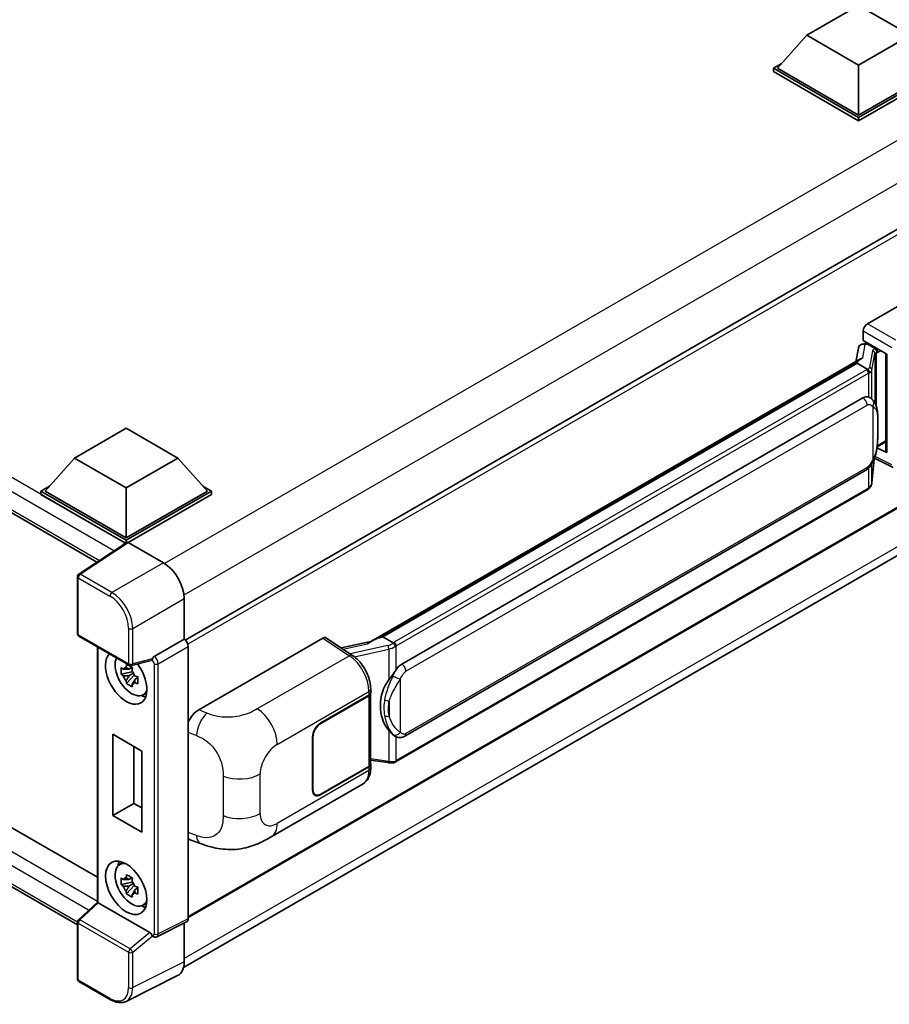
# Model space of a CAD drawing. Units: millimetres. Extents: x 0 to 7890, y 0 to 1124.
# Drawn here: x 1295 to 1465, y 217 to 409 of the extents above; entities that cross this region are included whole.
import ezdxf

# ---------------------------------------------------------------- set-up
doc = ezdxf.new("R2010")
doc.units = ezdxf.units.MM
doc.header["$LTSCALE"] = 4
doc.layers.add('Visible (ISO)', color=7, linetype='Continuous', lineweight=35)
doc.layers.add('Visible Narrow (ISO)', color=7, linetype='Continuous', lineweight=25)

msp = doc.modelspace()

# ---------------------------------------------------------------- linework, layer by layer
at = {"layer": 'Visible (ISO)'}
for p, q in [((1449.0424, 406.0048), (1459.1439, 411.8369)), ((1459.1439, 411.8369), (1469.2454, 406.0048)), ((1449.0424, 406.0048), (1443.3047, 399.5661)), ((1459.1439, 400.1727), (1449.0424, 406.0048)), ((1469.2454, 406.0048), (1459.1439, 400.1727)), ((1442.4966, 399.5661), (1444.1611, 400.5271)), ((1459.1439, 400.1727), (1459.1439, 390.4214)), ((1442.4966, 398.913), (1442.4966, 399.5661)), ((1459.1439, 389.9548), (1442.4966, 399.5661)), ((1459.1439, 389.3016), (1442.4966, 398.913)), ((1459.1439, 390.4214), (1443.3047, 399.5661)), ((1474.9831, 399.5661), (1459.1439, 390.4214)), ((1475.7912, 399.5661), (1459.1439, 389.9548)), ((1475.7912, 398.913), (1459.1439, 389.3016)), ((1459.1439, 389.3016), (1459.1439, 389.9548)), ((1170.07, 384.2477), (1310.4835, 303.18)), ((1486.8192, 379.8119), (1327.7101, 287.9502)), ((1460.8404, 349.6896), (1485.0557, 363.6703)), ((1460.0328, 346.4239), (1460.0328, 348.2907)), ((1460.0328, 346.4239), (1464.6327, 343.7681)), ((1460.3069, 345.8022), (1460.7082, 346.0339)), ((1459.085, 344.9593), (1458.6089, 342.2901)), ((1459.7687, 345.6779), (1460.3789, 345.8188)), ((1460.849, 345.7287), (1462.4653, 344.7956)), ((1363.946, 287.6365), (1459.5261, 342.8197)), ((1458.8287, 341.9961), (1458.8582, 342.1664)), ((1464.4653, 343.8648), (1464.4653, 324.7524)), ((1464.6327, 343.7681), (1464.6327, 324.5307)), ((1458.8287, 341.9961), (1366.2826, 288.5646)), ((1460.835, 340.8378), (1458.8287, 341.9961)), ((1369.9797, 283.2574), (1459.9803, 335.2192)), ((1461.3319, 335.2624), (1461.3104, 335.2749)), ((1306.0856, 323.4687), (1316.1871, 329.3008)), ((1316.1871, 329.3008), (1326.2886, 323.4687)), ((1487.3906, 325.6332), (1328.3089, 233.7874)), ((1464.6327, 324.5307), (1462.7172, 325.4873)), ((1462.7345, 325.6241), (1462.7581, 325.6459)), ((1462.7469, 325.6355), (1464.4653, 326.6277)), ((1306.0856, 323.4687), (1300.3479, 317.03)), ((1316.1871, 317.6365), (1306.0856, 323.4687)), ((1326.2886, 323.4687), (1316.1871, 317.6365)), ((1326.2886, 323.4687), (1332.0263, 317.03)), ((1461.7319, 318.6725), (1462.1519, 323.253)), ((1462.2346, 323.4559), (1465.8838, 321.6334)), ((1370.5512, 269.157), (1460.5517, 321.1189)), ((1174.9678, 319.9461), (1310.5607, 241.6615)), ((1299.5398, 317.03), (1301.2043, 317.991)), ((1316.1871, 317.6365), (1316.1871, 307.8852)), ((1331.1699, 317.991), (1332.8344, 317.03)), ((1460.9507, 317.3667), (1368.7727, 264.1477)), ((1299.5398, 316.3768), (1299.5398, 317.03)), ((1316.1871, 307.4187), (1299.5398, 317.03)), ((1316.0385, 306.8513), (1299.5398, 316.3768)), ((1316.1871, 307.8852), (1300.3479, 317.03)), ((1332.0263, 317.03), (1316.1871, 307.8852)), ((1332.8344, 317.03), (1316.1871, 307.4187)), ((1332.8344, 316.3768), (1316.5912, 306.9988)), ((1327.3669, 223.999), (1486.3027, 315.7606)), ((1332.8344, 316.3768), (1332.8344, 317.03)), ((1306.6611, 232.3687), (1170.07, 311.2296)), ((1316.2956, 307.0212), (1306.9175, 300.8231)), ((1316.0385, 306.8513), (1315.9851, 306.8821)), ((1315.9851, 306.816), (1315.9851, 306.8821)), ((1316.1871, 306.9495), (1316.1871, 307.4187)), ((1316.5909, 306.9989), (1323.4627, 303.0315)), ((1306.6611, 289.2312), (1306.6611, 300.3464)), ((1327.5008, 296.0372), (1327.5008, 288.1027)), ((1306.9469, 288.7363), (1316.7747, 283.0622)), ((1330.3582, 274.3556), (1354.5734, 288.3363)), ((1355.1641, 288.3808), (1360.3808, 284.9331)), ((1365.8488, 288.4673), (1366.2826, 288.5646)), ((1366.2826, 288.5646), (1368.2888, 287.4063)), ((1310.5607, 286.6499), (1310.5607, 236.784)), ((1327.5008, 288.1027), (1321.6318, 284.7142)), ((1327.5008, 288.1027), (1327.5013, 288.1024)), ((1328.3089, 286.7036), (1328.3089, 233.5135)), ((1364.1669, 287.764), (1358.1515, 286.4064)), ((1317.2958, 282.6152), (1316.719, 282.2822)), ((1321.057, 283.977), (1317.2003, 283.0031)), ((1317.3776, 282.3219), (1317.3776, 282.5706)), ((1317.3776, 281.7356), (1315.2078, 281.2797)), ((1316.2535, 279.4684), (1317.7333, 281.1196)), ((1316.719, 280.9447), (1317.6404, 281.4766)), ((1317.3776, 281.7356), (1317.3776, 281.8609)), ((1317.5366, 281.6439), (1317.3776, 281.7356)), ((1317.7333, 281.1196), (1317.7333, 281.3031)), ((1317.7333, 281.1196), (1317.8418, 281.057)), ((1318.241, 280.8265), (1318.4564, 280.7021)), ((1318.4541, 280.609), (1317.8773, 280.2759)), ((1319.3783, 277.2098), (1320.1714, 277.5608)), ((1354.1688, 271.7728), (1363.5695, 277.2002)), ((1354.1688, 271.6795), (1363.5228, 277.08)), ((1363.8576, 277.4802), (1363.8576, 263.7361)), ((1363.9042, 277.6668), (1363.9042, 278.3853)), ((1313.5703, 253.6876), (1313.5703, 269.551)), ((1313.5703, 269.551), (1319.2272, 266.285)), ((1368.6281, 269.1704), (1368.6065, 269.1828)), ((1317.6815, 267.1774), (1317.6815, 256.0612)), ((1352.5526, 258.7088), (1352.5526, 268.9734)), ((1352.6334, 258.7555), (1352.6334, 269.02)), ((1319.2272, 266.285), (1319.2272, 250.4217)), ((1363.8576, 264.5226), (1367.3124, 264.0218)), ((1363.9042, 262.9512), (1363.9042, 263.6697)), ((1363.5228, 263.2695), (1354.1688, 257.869)), ((1363.5695, 263.2032), (1354.1688, 257.7757)), ((1344.4917, 249.5375), (1362.4191, 259.8879)), ((1353.0831, 257.7615), (1352.7263, 257.9675)), ((1313.5703, 253.6876), (1317.6815, 256.0612)), ((1317.6815, 256.0612), (1319.2272, 255.1688)), ((1319.2272, 250.4217), (1313.5703, 253.6876)), ((1328.798, 248.8932), (1330.6954, 248.2184)), ((1314.8141, 244.057), (1315.5147, 244.5683)), ((1317.3776, 240.6775), (1315.2078, 240.2215)), ((1317.2958, 241.5571), (1316.719, 241.2241)), ((1316.719, 239.8866), (1317.6404, 240.4185)), ((1317.3776, 241.2638), (1317.3776, 241.5125)), ((1317.3776, 240.6775), (1317.3776, 240.8028)), ((1317.5366, 240.5858), (1317.3776, 240.6775)), ((1316.2535, 238.4103), (1317.7333, 240.0615)), ((1317.7333, 240.0615), (1317.7333, 240.245)), ((1317.7333, 240.0615), (1317.8418, 239.9989)), ((1318.4541, 239.5508), (1317.8773, 239.2178)), ((1318.241, 239.7684), (1318.4564, 239.644)), ((1306.8444, 233.3467), (1310.5607, 236.7868)), ((1320.8274, 230.835), (1310.7386, 236.6597)), ((1319.3783, 236.1517), (1320.1714, 236.5027)), ((1306.6611, 221.8122), (1306.6611, 232.9274)), ((1328.0522, 232.9796), (1322.1772, 230.0455)), ((1327.5008, 232.7043), (1327.5008, 225.113)), ((1321.3607, 230.0957), (1321.3507, 230.1014)), ((1313.1403, 217.7415), (1306.9469, 221.3173)), ((1326.217, 222.4437), (1316.1603, 217.4211))]:
    msp.add_line(p, q, dxfattribs=at)
for centre, start, end in [((1307.2326, 300.3464), 123.461292, 180), ((1307.2326, 289.2312), 180, 240), ((1317.0604, 283.5571), 240, 284.173003), ((1307.2326, 232.9274), 132.789481, 180), ((1307.2326, 221.8122), 180, 240)]:
    msp.add_arc(centre, 0.5714, start, end, dxfattribs=at)
for centre, major_axis, ratio, start_param, end_param in [((1460.8414, 348.7564), (-0.5714, -0.9897), 0.5780539, 3.9275998, 5.49717816), ((1460.3034, 345.2817), (-1.1275, -0.8138), 0.60953579, 5.67908615, 5.72119938), ((1460.1819, 344.6004), (-0.8657, 0.8231), 0.8492429, 5.1814121, 6.75220843), ((1460.7304, 344.7271), (-0.4215, 1.07), 0.65380937, 5.5951678, 6.18580465), ((1462.406, 344.2947), (0.2108, -0.535), 0.65380937, 0.88277882, 2.45357514), ((1464.4785, 343.0396), (-5.6208, -0.9696), 0.21633748, 5.61025527, 6.20624454), ((1459.9803, 328.1973), (-0.8745, -7.228), 0.40142867, 3.06684122, 3.43431766), ((1462.406, 326.0985), (0.3404, -0.4623), 0.48800029, 0.05438476, 0.7310134), ((1465.0368, 324.764), (0.5714, 0.0167), 0.55686057, 3.12531633, 3.9107145), ((1315.9851, 305.4824), (0.8571, 1.4846), 0.57735027, 0.78539816, 1.17435442), ((1316.5914, 306.5318), (-0.2861, 0.4955), 0.5766475, 5.49839613, 6.31804944), ((1323.4577, 298.3658), (-2.8571, 4.9487), 0.5780539, 3.9275998, 5.49717816), ((1354.5724, 287.402), (0.5721, 0.9909), 0.5766475, 6.24832118, 7.06797448), ((1361.2793, 283.4576), (5.4995, 4.8861), 0.24152145, 0.41117356, 1.00716283), ((1327.5003, 287.1693), (-0.5714, 0.9897), 0.5780539, 3.9275998, 5.49717816), ((1316.1871, 280.6376), (2.8571, -4.9487), 0.57735027, 3.29297256, 8.06771222), ((1317.2377, 281.2441), (-2.2864, 3.9602), 0.57735027, 0.35706869, 3.53279276), ((1321.6464, 284.2558), (0.3012, 0.4858), 0.59713441, 0.83901997, 1.87284234), ((1316.7458, 280.9602), (-0.8946, 1.5494), 0.57735027, 5.97330265, 6.59306797), ((1320.8239, 284.5076), (-0.2783, 0.5129), 0.5718249, 2.9967698, 3.43200412), ((1369.9797, 276.2355), (-0.8745, -7.228), 0.40142867, 3.43431766, 3.80179411), ((1316.7458, 280.9602), (-0.8946, 1.5494), 0.57735027, 1.26091366, 1.88067899), ((1316.7458, 280.9602), (0.8946, -1.5494), 0.57735027, 1.26091366, 1.88067899), ((1316.7458, 280.9602), (0.8946, -1.5494), 0.57735027, 5.97330265, 6.59306797), ((1371.4515, 275.3858), (-0.5232, -7.013), 0.80430597, 4.02238856, 5.58737002), ((1318.6115, 282.0373), (2.8571, -4.9487), 0.57735027, 5.62163033, 5.84503628), ((1362.7147, 277.5466), (1.1429, 0), 0.57735027, 5.49778714, 6.15636264), ((1362.7614, 277.6668), (1.1429, 0), 0.57735027, 5.49778714, 6.28318531), ((1330.3746, 271.564), (-1.7721, -2.9608), 0.58101844, 3.94848943, 4.932504), ((1354.1688, 269.9065), (-1.1429, -1.9795), 0.57735027, 3.92699082, 5.49778714), ((1354.1688, 269.9065), (1.0857, 1.8805), 0.57735027, 0.78539816, 2.35619449), ((1362.7147, 263.7361), (1.1429, 0), 0.57735027, 5.49778714, 6.28318531), ((1362.7614, 263.6697), (1.1429, 0), 0.57735027, 5.49778714, 6.56987888), ((1354.1688, 259.642), (-1.1429, -1.9795), 0.57735027, 5.49778714, 7.06858347), ((1354.1688, 259.642), (-1.0857, -1.8805), 0.57735027, 5.49778714, 7.06858347), ((1330.3746, 251.9715), (-1.7827, -2.9813), 0.57333637, 6.09893106, 6.397242), ((1317.2377, 240.186), (-2.2864, 3.9602), 0.57735027, 5.8919852, 9.81597807), ((1318.6115, 240.9792), (2.8571, -4.9487), 0.57735027, 3.57974168, 3.80314763), ((1316.7458, 239.902), (-0.8946, 1.5494), 0.57735027, 5.97330265, 6.59306797), ((1316.7458, 239.902), (0.8946, -1.5494), 0.57735027, 1.26091366, 1.88067899), ((1316.7458, 239.902), (-0.8946, 1.5494), 0.57735027, 1.26091366, 1.88067899), ((1316.7458, 239.902), (0.8946, -1.5494), 0.57735027, 5.97330265, 6.59306797), ((1311.1321, 236.537), (-0.5709, 0.2495), 0.0957488, 0.0418177, 0.82721586), ((1310.7421, 236.1761), (0.2783, -0.5129), 0.5718249, 2.39113693, 2.41738195), ((1318.6115, 240.9792), (2.8571, -4.9487), 0.57735027, 5.62163033, 5.84503628), ((1327.5003, 233.9815), (0.5721, -0.9909), 0.5766475, 6.24832118, 7.06797448), ((1320.8239, 230.3554), (0.2754, -0.5088), 0.58179756, 1.34268513, 2.38355232), ((1321.6464, 230.5905), (0.3012, 0.4858), 0.59713441, 2.87697709, 3.16030788), ((1323.4577, 227.4529), (2.8606, -4.9547), 0.5766475, 6.24832118, 7.06797448)]:
    msp.add_ellipse(centre, major_axis=major_axis, ratio=ratio, start_param=start_param, end_param=end_param, dxfattribs=at)
msp.add_ellipse((1316.1871, 239.5795), major_axis=(-2.8571, 4.9487), ratio=0.57735027, dxfattribs=at)
for points in [[(1460.8477, 340.831), (1460.8431, 340.8333), (1460.8388, 340.8356), (1460.835, 340.8378)], [(1461.069, 335.379), (1461.1605, 335.3502), (1461.2406, 335.3151), (1461.3106, 335.2746)], [(1368.2888, 287.4063), (1368.2927, 287.4041), (1368.2966, 287.4015), (1368.3003, 287.3987)]]:
    msp.add_open_spline(points, degree=3, dxfattribs=at)
for points, knots in [([(1461.2268, 340.1246), (1461.2269, 340.1257), (1461.227, 340.1268), (1461.2333, 340.1909), (1461.2291, 340.2582), (1461.1996, 340.3973), (1461.1736, 340.4677), (1461.1031, 340.5994), (1461.0594, 340.6595), (1460.9597, 340.7613), (1460.9048, 340.8022), (1460.8477, 340.831)], [-0.0778087689, -0.0778087689, -0.0778087689, -0.0778087689, -0.0774791395, -0.0774791395, -0.0585788033, -0.0585788033, -0.0389062325, -0.0389062325, -0.0193765361, -0.0193765361, 0, 0, 0, 0]), ([(1461.9005, 334.8063), (1461.8703, 334.8383), (1461.8389, 334.8702), (1461.7732, 334.9336), (1461.7389, 334.9651), (1461.6672, 335.0274), (1461.6298, 335.0583), (1461.5513, 335.1189), (1461.5103, 335.1487), (1461.4242, 335.2068), (1461.3792, 335.2352), (1461.3319, 335.2624)], [-0.1703054541, -0.1703054541, -0.1703054541, -0.1703054541, -0.1584465752, -0.1584465752, -0.1465876964, -0.1465876964, -0.1347288175, -0.1347288175, -0.1228699387, -0.1228699387, -0.1110110598, -0.1110110598, -0.1110110598, -0.1110110598]), ([(1462.8756, 331.1656), (1462.8721, 331.4073), (1462.8661, 331.6453), (1462.8425, 332.1182), (1462.8251, 332.3531), (1462.7685, 332.8251), (1462.7296, 333.0621), (1462.6105, 333.5469), (1462.5309, 333.7948), (1462.2922, 334.3005), (1462.1315, 334.5613), (1461.9005, 334.8063)], [-0.42564821, -0.42564821, -0.42564821, -0.42564821, -0.340518568, -0.340518568, -0.255388926, -0.255388926, -0.170259284, -0.170259284, -0.085129642, -0.085129642, 0, 0, 0, 0]), ([(1462.8757, 328.1717), (1462.8783, 328.3906), (1462.8803, 328.6062), (1462.8834, 329.0304), (1462.8845, 329.2388), (1462.8855, 329.6475), (1462.8855, 329.8476), (1462.8844, 330.2397), (1462.8834, 330.4314), (1462.8803, 330.8057), (1462.8783, 330.9882), (1462.8756, 331.1656)], [-0.318622721, -0.318622721, -0.318622721, -0.318622721, -0.254898176, -0.254898176, -0.191173632, -0.191173632, -0.127449088, -0.127449088, -0.063724544, -0.063724544, 0, 0, 0, 0]), ([(1462.1107, 323.1593), (1462.2789, 323.5321), (1462.3946, 323.8967), (1462.5765, 324.6104), (1462.641, 324.9578), (1462.7407, 325.6379), (1462.7756, 325.9714), (1462.8272, 326.6253), (1462.8437, 326.9457), (1462.8663, 327.571), (1462.8722, 327.8759), (1462.8757, 328.1717)], [-0.425024641, -0.425024641, -0.425024641, -0.425024641, -0.340019712, -0.340019712, -0.255014784, -0.255014784, -0.170009856, -0.170009856, -0.085004928, -0.085004928, 0, 0, 0, 0]), ([(1460.5517, 321.1189), (1460.7487, 321.2326), (1460.913, 321.3706), (1461.188, 321.644), (1461.3022, 321.783), (1461.5084, 322.0607), (1461.5987, 322.1985), (1461.7638, 322.471), (1461.839, 322.6069), (1461.9791, 322.8774), (1462.0439, 323.0121), (1462.1065, 323.1502), (1462.1086, 323.1548), (1462.1107, 323.1593)], [-0.170496085, -0.170496085, -0.170496085, -0.170496085, -0.1375677, -0.1375677, -0.103468483, -0.103468483, -0.069369266, -0.069369266, -0.035270049, -0.035270049, -0.001170832, -0.001170832, 0, 0, 0, 0]), ([(1460.9507, 317.3667), (1460.9647, 317.3748), (1460.9787, 317.3831), (1461.0064, 317.3999), (1461.0201, 317.4085), (1461.0474, 317.4259), (1461.0609, 317.4348), (1461.0876, 317.4528), (1461.1009, 317.462), (1461.1271, 317.4806), (1461.1401, 317.4901), (1461.153, 317.4997)], [4.71238898, 4.71238898, 4.71238898, 4.71238898, 4.738118847, 4.738118847, 4.763848714, 4.763848714, 4.789578581, 4.789578581, 4.815308448, 4.815308448, 4.841038315, 4.841038315, 4.841038315, 4.841038315]), ([(1461.2268, 317.7293), (1461.2269, 317.7283), (1461.227, 317.7274), (1461.2333, 317.6731), (1461.2291, 317.6252), (1461.2017, 317.5495), (1461.1809, 317.5206), (1461.153, 317.4997)], [-0.0003297628, -0.0003297628, -0.0003297628, -0.0003297628, 0, 0, 0.0189079865, 0.0189079865, 0.0357441925, 0.0357441925, 0.0357441925, 0.0357441925]), ([(1461.1747, 317.5191), (1461.2357, 317.5835), (1461.2928, 317.6509), (1461.3985, 317.791), (1461.447, 317.8638), (1461.5342, 318.0143), (1461.5729, 318.092), (1461.6391, 318.2518), (1461.6667, 318.3338), (1461.7091, 318.5011), (1461.724, 318.5864), (1461.7319, 318.6725)], [-1.489339836, -1.489339836, -1.489339836, -1.489339836, -1.362514136, -1.362514136, -1.235688435, -1.235688435, -1.108862734, -1.108862734, -0.982037034, -0.982037034, -0.855211333, -0.855211333, -0.855211333, -0.855211333]), ([(1368.7161, 286.7135), (1368.7159, 286.7145), (1368.7158, 286.7154), (1368.7072, 286.7709), (1368.6904, 286.831), (1368.6408, 286.9585), (1368.6079, 287.0249), (1368.5305, 287.1526), (1368.4868, 287.2127), (1368.3947, 287.3189), (1368.3471, 287.364), (1368.3003, 287.3987)], [-0.0003297628, -0.0003297628, -0.0003297628, -0.0003297628, 0, 0, 0.0189079865, 0.0189079865, 0.0385885202, 0.0385885202, 0.0581261217, 0.0581261217, 0.0775105008, 0.0775105008, 0.0775105008, 0.0775105008]), ([(1363.9042, 278.3853), (1363.9042, 278.8653), (1363.843, 279.3604), (1363.6163, 280.3558), (1363.4505, 280.8561), (1363.0297, 281.8303), (1362.7747, 282.3041), (1362.1933, 283.1921), (1361.867, 283.6062), (1361.161, 284.3442), (1360.7814, 284.6683), (1360.3808, 284.9331)], [0, 0, 0, 0, 0.30717795, 0.30717795, 0.6143559, 0.6143559, 0.92153385, 0.92153385, 1.22871179, 1.22871179, 1.53588974, 1.53588974, 1.53588974, 1.53588974]), ([(1315.2078, 281.2797), (1315.1891, 281.506), (1315.1805, 281.7315), (1315.1805, 282.1539), (1315.1891, 282.3829), (1315.2078, 282.6172)], [4.331071921, 4.331071921, 4.331071921, 4.331071921, 4.398975087, 4.398975087, 4.466878254, 4.466878254, 4.466878254, 4.466878254]), ([(1315.2078, 282.6172), (1315.309, 282.5304), (1315.412, 282.445), (1315.5513, 282.3333), (1315.5861, 282.3057), (1315.6211, 282.2783)], [4.4863158772, 4.4863158772, 4.4863158772, 4.4863158772, 4.5307133937, 4.5307133937, 4.5453911286, 4.5453911286, 4.5453911286, 4.5453911286]), ([(1316.1666, 282.5933), (1316.1729, 282.6445), (1316.1794, 282.6959), (1316.2065, 282.9036), (1316.229, 283.0615), (1316.2535, 283.2209)], [4.8174915459, 4.8174915459, 4.8174915459, 4.8174915459, 4.8321692807, 4.8321692807, 4.8765667973, 4.8765667973, 4.8765667973, 4.8765667973]), ([(1316.2535, 283.2209), (1316.4402, 283.1052), (1316.6311, 282.9914), (1316.997, 282.7802), (1317.1996, 282.6668), (1317.4118, 282.5521)], [4.331071921, 4.331071921, 4.331071921, 4.331071921, 4.398975087, 4.398975087, 4.466878254, 4.466878254, 4.466878254, 4.466878254]), ([(1317.4118, 282.5521), (1317.3873, 282.3928), (1317.3648, 282.2349), (1317.3377, 282.0271), (1317.3312, 281.9757), (1317.325, 281.9245)], [4.4863158772, 4.4863158772, 4.4863158772, 4.4863158772, 4.5307133937, 4.5307133937, 4.5453911286, 4.5453911286, 4.5453911286, 4.5453911286]), ([(1321.1745, 284.0617), (1321.1774, 284.0659), (1321.1802, 284.0703), (1321.2019, 284.1051), (1321.2224, 284.1456), (1321.2553, 284.221), (1321.2677, 284.2518), (1321.2798, 284.283)], [0.3369940422, 0.3369940422, 0.3369940422, 0.3369940422, 0.339104995, 0.339104995, 0.3534556191, 0.3534556191, 0.3621494942, 0.3621494942, 0.3621494942, 0.3621494942]), ([(1315.6211, 280.9408), (1315.5861, 280.9682), (1315.5513, 280.9958), (1315.412, 281.1075), (1315.309, 281.1929), (1315.2078, 281.2797)], [4.8174915459, 4.8174915459, 4.8174915459, 4.8174915459, 4.8321692807, 4.8321692807, 4.8765667973, 4.8765667973, 4.8765667973, 4.8765667973]), ([(1317.8705, 280.9795), (1317.918, 280.9594), (1317.9658, 280.9393), (1318.1592, 280.8589), (1318.3072, 280.7994), (1318.4575, 280.7409)], [4.8174915459, 4.8174915459, 4.8174915459, 4.8174915459, 4.8321692807, 4.8321692807, 4.8765667973, 4.8765667973, 4.8765667973, 4.8765667973]), ([(1318.4575, 280.7409), (1318.4507, 280.4999), (1318.4476, 280.2676), (1318.4476, 279.8452), (1318.4507, 279.623), (1318.4575, 279.4034)], [4.331071921, 4.331071921, 4.331071921, 4.331071921, 4.398975087, 4.398975087, 4.466878254, 4.466878254, 4.466878254, 4.466878254]), ([(1367.4342, 280.1744), (1367.6374, 280.4359), (1367.8546, 280.724), (1368.3529, 281.3969), (1368.6366, 281.7862), (1368.891, 282.16)], [0.251927497, 0.251927497, 0.251927497, 0.251927497, 0.346143771, 0.346143771, 0.465492697, 0.465492697, 0.465492697, 0.465492697]), ([(1316.2535, 279.4684), (1316.229, 279.5995), (1316.2065, 279.7314), (1316.1794, 279.9079), (1316.1729, 279.9518), (1316.1666, 279.9958)], [4.4863158772, 4.4863158772, 4.4863158772, 4.4863158772, 4.5307133937, 4.5307133937, 4.5453911286, 4.5453911286, 4.5453911286, 4.5453911286]), ([(1317.4118, 278.7997), (1317.1996, 278.9007), (1316.997, 279.0077), (1316.6311, 279.2189), (1316.4402, 279.3391), (1316.2535, 279.4684)], [4.331071921, 4.331071921, 4.331071921, 4.331071921, 4.398975087, 4.398975087, 4.466878254, 4.466878254, 4.466878254, 4.466878254]), ([(1317.325, 279.3271), (1317.3312, 279.2831), (1317.3377, 279.2392), (1317.3648, 279.0627), (1317.3873, 278.9307), (1317.4118, 278.7997)], [4.8174915459, 4.8174915459, 4.8174915459, 4.8174915459, 4.8321692807, 4.8321692807, 4.8765667973, 4.8765667973, 4.8765667973, 4.8765667973]), ([(1318.4575, 279.4034), (1318.3072, 279.4619), (1318.1592, 279.5214), (1317.9658, 279.6018), (1317.918, 279.6219), (1317.8705, 279.642)], [4.4863158772, 4.4863158772, 4.4863158772, 4.4863158772, 4.5307133937, 4.5307133937, 4.5453911286, 4.5453911286, 4.5453911286, 4.5453911286]), ([(1368.6068, 269.1828), (1368.4332, 269.2831), (1368.2528, 269.4228), (1367.8546, 269.7888), (1367.6374, 270.0278), (1367.4342, 270.2729)], [1.13986773, 1.13986773, 1.13986773, 1.13986773, 1.216302642, 1.216302642, 1.310518917, 1.310518917, 1.310518917, 1.310518917]), ([(1368.6281, 269.1704), (1368.7166, 269.1193), (1368.8129, 269.0718), (1369.0246, 268.9896), (1369.1399, 268.9549), (1369.3911, 268.9079), (1369.5279, 268.8954), (1369.8168, 268.9055), (1369.9682, 268.9283), (1370.2696, 269.0154), (1370.4183, 269.0803), (1370.5512, 269.157)], [-0.11101106, -0.11101106, -0.11101106, -0.11101106, -0.088808848, -0.088808848, -0.066606636, -0.066606636, -0.044404424, -0.044404424, -0.022202212, -0.022202212, 0, 0, 0, 0]), ([(1367.3124, 264.0218), (1367.3957, 264.0097), (1367.4789, 263.9999), (1367.644, 263.9847), (1367.726, 263.9795), (1367.8878, 263.9737), (1367.9678, 263.9732), (1368.1249, 263.9772), (1368.2021, 263.9817), (1368.3533, 263.9962), (1368.4273, 264.0061), (1368.4997, 264.0189)], [0.855211333, 0.855211333, 0.855211333, 0.855211333, 0.984372553, 0.984372553, 1.113533773, 1.113533773, 1.242694993, 1.242694993, 1.371856212, 1.371856212, 1.501017432, 1.501017432, 1.501017432, 1.501017432]), ([(1368.7161, 264.3182), (1368.7159, 264.3171), (1368.7158, 264.316), (1368.7072, 264.2532), (1368.6904, 264.198), (1368.6408, 264.1047), (1368.6079, 264.0682), (1368.5474, 264.032), (1368.5241, 264.0233), (1368.4997, 264.0189)], [-0.0778087689, -0.0778087689, -0.0778087689, -0.0778087689, -0.0774791395, -0.0774791395, -0.0585788033, -0.0585788033, -0.0389062325, -0.0389062325, -0.0279382932, -0.0279382932, -0.0279382932, -0.0279382932]), ([(1368.5461, 264.0331), (1368.5617, 264.04), (1368.5772, 264.047), (1368.6081, 264.0614), (1368.6234, 264.0687), (1368.6538, 264.0837), (1368.669, 264.0913), (1368.699, 264.1069), (1368.7139, 264.1148), (1368.7434, 264.131), (1368.7581, 264.1393), (1368.7727, 264.1477)], [4.579355382, 4.579355382, 4.579355382, 4.579355382, 4.605962102, 4.605962102, 4.632568821, 4.632568821, 4.659175541, 4.659175541, 4.685782261, 4.685782261, 4.71238898, 4.71238898, 4.71238898, 4.71238898]), ([(1362.4191, 259.8879), (1362.6276, 260.0083), (1362.8184, 260.1583), (1363.151, 260.5001), (1363.2929, 260.6915), (1363.5284, 261.0986), (1363.6222, 261.3144), (1363.768, 261.7609), (1363.8201, 261.9918), (1363.8882, 262.4642), (1363.9042, 262.7058), (1363.9042, 262.9512)], [-0.785398163, -0.785398163, -0.785398163, -0.785398163, -0.628318531, -0.628318531, -0.471238898, -0.471238898, -0.314159265, -0.314159265, -0.157079633, -0.157079633, 0, 0, 0, 0]), ([(1344.4917, 249.5375), (1343.8249, 249.1525), (1343.0389, 248.7197), (1341.5416, 248.0493), (1340.8051, 247.7674), (1339.3914, 247.3638), (1338.7177, 247.2228), (1337.3821, 247.0659), (1336.7109, 247.0456), (1335.4051, 247.0969), (1334.7589, 247.1678), (1332.9386, 247.4688), (1331.7454, 247.8449), (1330.6954, 248.2184)], [0, 0, 0, 0, 0.24648635, 0.24648635, 0.47055558, 0.47055558, 0.64899431, 0.64899431, 0.82358511, 0.82358511, 1.00416753, 1.00416753, 1.34397561, 1.34397561, 1.34397561, 1.34397561]), ([(1315.2078, 240.2215), (1315.1891, 240.4479), (1315.1805, 240.6734), (1315.1805, 241.0958), (1315.1891, 241.3248), (1315.2078, 241.559)], [4.331071921, 4.331071921, 4.331071921, 4.331071921, 4.398975087, 4.398975087, 4.466878254, 4.466878254, 4.466878254, 4.466878254]), ([(1315.2078, 241.559), (1315.309, 241.4723), (1315.412, 241.3868), (1315.5513, 241.2752), (1315.5861, 241.2476), (1315.6211, 241.2202)], [4.4863158772, 4.4863158772, 4.4863158772, 4.4863158772, 4.5307133937, 4.5307133937, 4.5453911286, 4.5453911286, 4.5453911286, 4.5453911286]), ([(1316.1666, 241.5352), (1316.1729, 241.5864), (1316.1794, 241.6378), (1316.2065, 241.8455), (1316.229, 242.0034), (1316.2535, 242.1628)], [4.8174915459, 4.8174915459, 4.8174915459, 4.8174915459, 4.8321692807, 4.8321692807, 4.8765667973, 4.8765667973, 4.8765667973, 4.8765667973]), ([(1316.2535, 242.1628), (1316.4402, 242.0471), (1316.6311, 241.9333), (1316.997, 241.7221), (1317.1996, 241.6087), (1317.4118, 241.494)], [4.331071921, 4.331071921, 4.331071921, 4.331071921, 4.398975087, 4.398975087, 4.466878254, 4.466878254, 4.466878254, 4.466878254]), ([(1317.4118, 241.494), (1317.3873, 241.3347), (1317.3648, 241.1768), (1317.3377, 240.969), (1317.3312, 240.9176), (1317.325, 240.8664)], [4.4863158772, 4.4863158772, 4.4863158772, 4.4863158772, 4.5307133937, 4.5307133937, 4.5453911286, 4.5453911286, 4.5453911286, 4.5453911286]), ([(1315.6211, 239.8827), (1315.5861, 239.9101), (1315.5513, 239.9377), (1315.412, 240.0493), (1315.309, 240.1348), (1315.2078, 240.2215)], [4.8174915459, 4.8174915459, 4.8174915459, 4.8174915459, 4.8321692807, 4.8321692807, 4.8765667973, 4.8765667973, 4.8765667973, 4.8765667973]), ([(1316.2535, 238.4103), (1316.229, 238.5414), (1316.2065, 238.6733), (1316.1794, 238.8498), (1316.1729, 238.8937), (1316.1666, 238.9377)], [4.4863158772, 4.4863158772, 4.4863158772, 4.4863158772, 4.5307133937, 4.5307133937, 4.5453911286, 4.5453911286, 4.5453911286, 4.5453911286]), ([(1317.4118, 237.7416), (1317.1996, 237.8426), (1316.997, 237.9496), (1316.6311, 238.1608), (1316.4402, 238.281), (1316.2535, 238.4103)], [4.331071921, 4.331071921, 4.331071921, 4.331071921, 4.398975087, 4.398975087, 4.466878254, 4.466878254, 4.466878254, 4.466878254]), ([(1317.8705, 239.9214), (1317.918, 239.9012), (1317.9658, 239.8812), (1318.1592, 239.8008), (1318.3072, 239.7413), (1318.4575, 239.6828)], [4.8174915459, 4.8174915459, 4.8174915459, 4.8174915459, 4.8321692807, 4.8321692807, 4.8765667973, 4.8765667973, 4.8765667973, 4.8765667973]), ([(1318.4575, 238.3453), (1318.3072, 238.4038), (1318.1592, 238.4633), (1317.9658, 238.5437), (1317.918, 238.5637), (1317.8705, 238.5839)], [4.4863158772, 4.4863158772, 4.4863158772, 4.4863158772, 4.5307133937, 4.5307133937, 4.5453911286, 4.5453911286, 4.5453911286, 4.5453911286]), ([(1318.4575, 239.6828), (1318.4507, 239.4418), (1318.4476, 239.2095), (1318.4476, 238.7871), (1318.4507, 238.5649), (1318.4575, 238.3453)], [4.331071921, 4.331071921, 4.331071921, 4.331071921, 4.398975087, 4.398975087, 4.466878254, 4.466878254, 4.466878254, 4.466878254]), ([(1317.325, 238.2689), (1317.3312, 238.225), (1317.3377, 238.181), (1317.3648, 238.0046), (1317.3873, 237.8726), (1317.4118, 237.7416)], [4.8174915459, 4.8174915459, 4.8174915459, 4.8174915459, 4.8321692807, 4.8321692807, 4.8765667973, 4.8765667973, 4.8765667973, 4.8765667973]), ([(1321.2798, 230.1686), (1321.2675, 230.187), (1321.2549, 230.2095), (1321.2217, 230.2769), (1321.201, 230.3273), (1321.1795, 230.3833), (1321.177, 230.3898), (1321.1745, 230.3964)], [0.208611463, 0.208611463, 0.208611463, 0.208611463, 0.217438985, 0.217438985, 0.2319254054, 0.2319254054, 0.2337726387, 0.2337726387, 0.2337726387, 0.2337726387]), ([(1322.1772, 230.0455), (1322.1182, 230.0161), (1322.0558, 229.9947), (1321.9317, 229.9682), (1321.8701, 229.963), (1321.7523, 229.9653), (1321.696, 229.9727), (1321.59, 229.996), (1321.5402, 230.0119), (1321.4464, 230.0497), (1321.4023, 230.0716), (1321.3607, 230.0957)], [0.03486413, 0.03486413, 0.03486413, 0.03486413, 0.184849139, 0.184849139, 0.334834148, 0.334834148, 0.484819157, 0.484819157, 0.634804167, 0.634804167, 0.784789176, 0.784789176, 0.784789176, 0.784789176]), ([(1316.1603, 217.4211), (1315.9831, 217.3326), (1315.7942, 217.2673), (1315.4034, 217.1839), (1315.2016, 217.1659), (1314.7927, 217.1738), (1314.5857, 217.1996), (1314.1708, 217.2909), (1313.963, 217.3564), (1313.5494, 217.5229), (1313.3437, 217.6241), (1313.1403, 217.7415)], [0.03486413, 0.03486413, 0.03486413, 0.03486413, 0.184849139, 0.184849139, 0.334834148, 0.334834148, 0.484819157, 0.484819157, 0.634804167, 0.634804167, 0.784789176, 0.784789176, 0.784789176, 0.784789176])]:
    msp.add_open_spline(points, degree=3, knots=knots, dxfattribs=at)
for points, weights in [([(1316.1666, 282.5933), (1316.5313, 282.4214), (1316.719, 282.2822)], [1.03074466748, 1.22656475141, 1.35956394726]), ([(1316.719, 282.2822), (1316.3169, 282.2976), (1315.6211, 282.2783)], [1.35956394726, 1.22656475141, 1.03074466748]), ([(1315.6211, 280.9408), (1316.3169, 280.9601), (1316.719, 280.9447)], [1.03074466748, 1.22656475141, 1.35956394726]), ([(1316.719, 280.9447), (1316.5313, 280.5887), (1316.1666, 279.9958)], [1.35956394726, 1.22656475141, 1.03074466748]), ([(1317.325, 279.3271), (1317.6896, 279.92), (1317.8773, 280.2759)], [1.03074466748, 1.22656475141, 1.35956394726]), ([(1317.8773, 280.2759), (1317.904, 280.0438), (1317.8705, 279.642)], [1.35956394726, 1.22656475141, 1.03074466748]), ([(1316.719, 241.2241), (1316.3169, 241.2395), (1315.6211, 241.2202)], [1.35956394726, 1.22656475141, 1.03074466748]), ([(1316.1666, 241.5352), (1316.5313, 241.3633), (1316.719, 241.2241)], [1.03074466748, 1.22656475141, 1.35956394726]), ([(1315.6211, 239.8827), (1316.3169, 239.902), (1316.719, 239.8866)], [1.03074466748, 1.22656475141, 1.35956394726]), ([(1316.719, 239.8866), (1316.5313, 239.5306), (1316.1666, 238.9377)], [1.35956394726, 1.22656475141, 1.03074466748]), ([(1317.325, 238.2689), (1317.6896, 238.8619), (1317.8773, 239.2178)], [1.03074466748, 1.22656475141, 1.35956394726]), ([(1317.8773, 239.2178), (1317.904, 238.9856), (1317.8705, 238.5839)], [1.35956394726, 1.22656475141, 1.03074466748])]:
    msp.add_rational_spline(points, weights, degree=2, dxfattribs=at)
at = {"layer": 'Visible Narrow (ISO)'}
for p, q in [((1483.0592, 394.9442), (1323.6575, 302.9136)), ((1315.9851, 306.8821), (1170.9272, 390.6313)), ((1313.7777, 305.3571), (1169.715, 388.5318)), ((1486.6958, 388.6455), (1327.4613, 296.7114)), ((1169.715, 385.0325), (1310.9518, 303.4894)), ((1487.509, 379.0837), (1328.2375, 287.1283)), ((1460.0328, 348.2907), (1465.615, 345.0679)), ((1466.4226, 346.4667), (1460.8404, 349.6896)), ((1459.9523, 343.0393), (1460.4141, 345.6283)), ((1460.4141, 345.6283), (1460.849, 345.7287)), ((1460.849, 345.7287), (1461.043, 345.8407)), ((1461.8579, 344.415), (1461.279, 341.1693)), ((1462.4653, 344.7956), (1462.3558, 344.7703)), ((1462.6592, 344.9075), (1462.4653, 344.7956)), ((1462.6438, 344.0231), (1462.81, 344.0615)), ((1462.81, 344.0615), (1463.4673, 344.441)), ((1365.8488, 288.4673), (1458.8582, 342.1664)), ((1461.7329, 340.6324), (1462.3118, 343.878)), ((1462.3118, 343.878), (1462.3118, 334.242)), ((1462.6438, 333.4068), (1462.6438, 344.0231)), ((1460.665, 340.7234), (1368.4869, 287.5045)), ((1461.7329, 334.9699), (1461.7329, 340.6324)), ((1368.891, 286.8046), (1461.069, 340.0236)), ((1461.069, 340.0236), (1461.069, 335.379)), ((1370.7879, 281.8577), (1460.7884, 333.8195)), ((1461.8771, 333.5557), (1461.8771, 323.163)), ((1462.873, 328.1392), (1462.873, 331.1027)), ((1464.4653, 326.8209), (1462.81, 325.8653)), ((1487.509, 325.8948), (1328.3089, 233.9806)), ((1462.81, 325.8653), (1462.7565, 325.8158)), ((1462.1498, 323.248), (1461.7329, 318.7016)), ((1465.615, 322.1732), (1462.3561, 323.8008)), ((1460.7884, 321.642), (1370.7879, 269.6802)), ((1461.069, 321.5259), (1461.069, 317.6283)), ((1461.7329, 318.7016), (1461.7329, 322.4216)), ((1170.9272, 317.6132), (1310.5607, 236.9958)), ((1486.7008, 317.7299), (1327.5008, 225.8157)), ((1461.069, 317.6283), (1368.891, 264.4093)), ((1308.8372, 235.1914), (1169.715, 315.5137)), ((1169.715, 312.0144), (1306.6615, 232.9483)), ((1307.2185, 300.8045), (1316.5909, 306.9989)), ((1323.4627, 303.0315), (1313.412, 297.2287)), ((1306.8285, 300.1131), (1313.022, 296.5373)), ((1306.8285, 288.9979), (1306.8285, 300.1131)), ((1313.412, 297.2287), (1307.2185, 300.8045)), ((1317.4501, 290.2344), (1327.5008, 296.0372)), ((1316.6563, 290.2424), (1316.6563, 283.3238)), ((1317.4501, 283.3158), (1317.4501, 290.2344)), ((1316.6563, 283.3238), (1306.8285, 288.9979)), ((1354.5734, 288.3363), (1359.7788, 284.8959)), ((1310.728, 236.6657), (1310.728, 286.5533)), ((1327.5013, 288.1024), (1321.6323, 284.714)), ((1322.4399, 283.3151), (1328.3089, 286.7036)), ((1358.5569, 286.1385), (1363.2199, 287.1908)), ((1367.2782, 286.898), (1359.9203, 285.2374)), ((1368.891, 282.16), (1368.891, 286.8046)), ((1321.6323, 284.714), (1321.6318, 284.7142)), ((1359.7788, 284.8959), (1341.7756, 274.5017)), ((1360.7374, 284.6776), (1367.4342, 286.189)), ((1367.4342, 286.189), (1367.4342, 280.1744)), ((1321.2798, 284.283), (1317.4501, 283.3158)), ((1321.1745, 284.0617), (1321.2423, 284.0225)), ((1321.6462, 283.3231), (1321.6462, 230.5904)), ((1322.4399, 230.5824), (1322.4399, 283.3151)), ((1369.6991, 269.944), (1369.6991, 280.3367)), ((1345.6752, 267.5875), (1363.5695, 277.9187)), ((1363.5228, 277.08), (1363.5228, 263.2695)), ((1363.5695, 277.9187), (1363.5695, 277.2002)), ((1367.5139, 276.0472), (1367.5139, 273.0836)), ((1331.929, 273.6909), (1330.3582, 274.3556)), ((1354.1688, 271.6795), (1354.0899, 271.725)), ((1328.3089, 269.9857), (1329.9271, 269.3009)), ((1367.4342, 270.2729), (1367.4342, 264.2582)), ((1352.5545, 269.0656), (1352.6334, 269.02)), ((1368.891, 264.4093), (1368.891, 269.0417)), ((1367.4342, 264.2582), (1363.8576, 264.7766)), ((1335.0995, 261.4007), (1335.0995, 253.6793)), ((1342.3355, 254.0816), (1342.3355, 261.803)), ((1363.5695, 262.4847), (1345.6752, 252.1534)), ((1363.5695, 263.2032), (1363.5695, 262.4847)), ((1352.6334, 258.7555), (1352.5526, 258.8021)), ((1354.1688, 257.7757), (1354.0858, 257.8236)), ((1329.9271, 249.8077), (1328.3089, 250.3832)), ((1307.1323, 233.3215), (1310.7386, 236.6597)), ((1306.8285, 232.6941), (1316.6563, 227.02)), ((1306.8285, 221.5789), (1306.8285, 232.6941)), ((1316.9601, 227.6474), (1307.1323, 233.3215)), ((1328.3089, 233.5135), (1322.4399, 230.5824)), ((1320.8274, 230.835), (1316.9601, 227.6474)), ((1317.4501, 227.012), (1321.2798, 230.1686)), ((1321.2423, 230.3572), (1321.1745, 230.3964)), ((1316.6563, 227.02), (1316.6563, 220.1014)), ((1317.4501, 220.0934), (1317.4501, 227.012)), ((1327.5008, 225.113), (1317.4501, 220.0934)), ((1313.022, 218.0031), (1306.8285, 221.5789))]:
    msp.add_line(p, q, dxfattribs=at)
for centre, major_axis, ratio, start_param, end_param in [((1463.568, 344.0704), (1.7088, -0.3514), 0.39024564, 2.43627197, 3.15185696), ((1461.7418, 343.901), (0.5625, -0.1003), 0.92189307, 0.1475388, 1.52868309), ((1462.2397, 344.2564), (0.1286, -0.5568), 0.71890164, 0.98015947, 2.5509558), ((1463.4519, 343.5565), (-1.1388, 0.3265), 0.2955286, 5.58231733, 6.29790232), ((1459.4528, 341.4233), (-1.7143, 0), 0.57735027, 2.35619449, 2.5086304), ((1460.665, 340.2569), (0.2857, -0.4949), 0.57735027, 0.78539816, 2.35619449), ((1459.5689, 341.5139), (1.7088, -0.3514), 0.39024564, 5.63445405, 6.29344962), ((1459.4528, 341), (-2.28, 0.3684), 0.43824712, 2.52999888, 3.14247799), ((1461.1629, 340.6554), (0.5625, -0.1003), 0.92189307, 0.1475388, 1.52868309), ((1459.4528, 340.9567), (2.2857, 0), 0.57735027, 5.49778714, 5.60089302), ((1459.9803, 334.2861), (0.5714, -0.9897), 0.57735027, 0.78539816, 2.35619449), ((1461.069, 334.0223), (0.8315, 0.7841), 0.80454456, 4.94896384, 6.28318531), ((1461.7329, 331.1488), (1.1427, 0.0168), 0.69418244, 6.20397498, 6.28318531), ((1461.7329, 328.1853), (1.1428, -0.0135), 0.44716568, 6.21946524, 6.28318531), ((1461.069, 323.6296), (1.0416, -0.4702), 0.13919307, 5.66073721, 6.28318531), ((1459.9803, 322.1086), (0.5714, -0.9897), 0.57735027, 0, 0.78539816), ((1460.665, 317.8615), (0.2857, -0.4949), 0.57735027, 0, 0.78539816), ((1459.4528, 318.5614), (-2.2857, 0), 0.57735027, 2.35619449, 2.45930037), ((1459.4528, 318.5182), (2.2524, 0.5674), 0.68484185, 5.43004551, 6.04252462), ((1461.1629, 318.7246), (0.569, -0.0522), 0.66690795, 0, 0.07651115), ((1307.2326, 300.3464), (-0.5714, 0), 0.57735027, 0, 0.78539816), ((1307.2326, 300.3464), (-0.2857, -0.4949), 0.57735027, 3.9618974, 5.49778714), ((1307.2326, 300.3464), (-0.3151, 0.4767), 0.5766475, 5.463532, 6.28318531), ((1313.4261, 296.7706), (0.2857, 0.4949), 0.57735027, 0.82030475, 2.35619449), ((1313.0176, 292.3382), (2.5714, -4.4538), 0.5780539, 0.78600715, 2.3555855), ((1313.4216, 292.5715), (-2.8571, 4.9487), 0.57388586, 3.9275998, 5.49717816), ((1317.0604, 290.4757), (0.5714, 0), 0.57735027, 3.92699082, 5.46288056), ((1307.2326, 289.2312), (-0.5714, 0), 0.57735027, 0, 0.78539816), ((1307.2326, 289.2312), (-0.2857, -0.4949), 0.57735027, 5.49778714, 6.28318531), ((1367.1587, 288.1608), (-1.6592, -0.6109), 0.70556137, 1.38645418, 2.04544975), ((1367.3943, 286.5181), (0.1258, -0.5574), 0.07194267, 3.94650419, 5.32764848), ((1367.2748, 287.781), (2.2524, 0.5674), 0.68484185, 4.61135463, 5.22383374), ((1367.2748, 288.2043), (-1.7143, 0), 0.57735027, 2.20375859, 2.35619449), ((1368.4869, 287.0379), (0.2857, -0.4949), 0.57735027, 0.78539816, 2.35619449), ((1367.2748, 287.7377), (2.2857, 0), 0.57735027, 5.39468126, 5.49778714), ((1321.6464, 284.2558), (0.2857, 0.4949), 0.57735027, 0.82030475, 2.35619449), ((1321.6459, 283.7892), (-0.5714, 0.9897), 0.55721372, 3.9275998, 5.49717816), ((1359.7506, 283.9796), (0.6301, 0.9534), 0.5766475, 0, 0.81965331), ((1359.6418, 280.3167), (2.7404, -5.0155), 0.56100804, 0.79860416, 2.3344939), ((1317.0604, 283.5571), (0.5714, 0), 0.57735027, 3.92699082, 5.46288056), ((1317.0604, 283.5571), (-0.2857, -0.4949), 0.57735027, 5.49778714, 6.28318531), ((1317.0604, 283.5571), (0.1399, -0.554), 0.68265399, 0, 0.9565019), ((1321.2419, 283.556), (0.2857, -0.4949), 0.5780539, 0.78600715, 2.3555855), ((1322.0502, 283.5564), (0.5714, 0), 0.57735027, 3.92699082, 5.46288056), ((1369.9797, 282.3242), (0.5714, -0.9897), 0.57735027, 0.78539816, 2.35619449), ((1368.891, 280.8033), (1.0416, -0.4702), 0.13919307, 4.08994088, 5.66073721), ((1362.7614, 278.3853), (1.1429, 0), 0.57735027, 5.49778714, 6.28318531), ((1367.4342, 276.7054), (1.1236, -0.209), 0.56203751, 4.02622381, 4.88718922), ((1331.8444, 270.942), (1.3362, 3.1575), 0.4365316, 0.72579055, 2.28992769), ((1341.6346, 269.9203), (2.8571, -4.9487), 0.57735027, 0.78539816, 2.32128791), ((1367.4342, 273.7419), (1.123, 0.2121), 0.5793106, 3.81307618, 4.67404159), ((1368.891, 270.4106), (-0.8315, -0.7841), 0.80454456, 0.23657486, 1.80737118), ((1369.9797, 270.1468), (0.5714, -0.9897), 0.57735027, 0, 0.78539816), ((1345.6752, 263.7312), (2.3615, 4.0902), 0.57735027, 0.78539816, 2.35619449), ((1367.3943, 264.5873), (-0.082, -0.5655), 0.18304246, 0, 0.97643306), ((1367.2748, 265.2992), (-2.28, 0.3684), 0.43824712, 1.71130801, 2.32378712), ((1367.2748, 265.3424), (-2.2857, 0), 0.57735027, 2.25308861, 2.35619449), ((1368.4869, 264.6425), (0.2857, -0.4949), 0.57735027, 0, 0.78539816), ((1338.2949, 264.1358), (-5.7143, 0), 0.57735027, 0.97738438, 2.35619449), ((1359.6418, 264.8827), (2.7404, -5.0155), 0.56100804, 0.01320599, 0.79860416), ((1362.7614, 262.9512), (1.1429, 0), 0.57735027, 5.49778714, 6.28318531), ((1338.2949, 256.4144), (5.7143, 0), 0.57735027, 4.11897703, 5.49778714), ((1345.6752, 256.0097), (-2.3615, -4.0902), 0.57735027, 5.49778714, 7.06858347), ((1341.6346, 254.4862), (2.8571, -4.9487), 0.57735027, 0, 0.78539816), ((1331.8444, 251.4487), (-1.1489, -3.2303), 0.47609055, 5.40475179, 6.28318531), ((1307.2326, 232.9274), (-0.5714, 0), 0.57735027, 0, 0.78539816), ((1307.2326, 232.9274), (-0.2857, -0.4949), 0.57735027, 4.17779463, 5.49778714), ((1307.2326, 232.9274), (-0.3882, 0.4193), 0.43528024, 5.38790672, 6.28318531), ((1321.2419, 230.8244), (0.2861, -0.4955), 0.5766475, 5.49839613, 7.06797448), ((1321.6464, 230.5905), (-0.2857, -0.4949), 0.57735027, 5.49778714, 6.28318531), ((1322.0502, 230.8237), (0.5714, 0), 0.57735027, 3.92699082, 5.46288056), ((1321.6459, 231.0577), (0.5415, -1.0068), 0.57699899, 6.26574262, 7.08539592), ((1317.0604, 227.2533), (0.2857, 0.4949), 0.57735027, 1.03620198, 2.35619449), ((1317.0604, 227.2533), (-0.5714, 0), 0.57735027, 0.78539816, 2.32128791), ((1317.0604, 227.2533), (-0.3634, 0.4409), 0.39624112, 3.84968252, 5.41181729), ((1307.2326, 221.8122), (-0.5714, 0), 0.57735027, 0, 0.78539816), ((1307.2326, 221.8122), (-0.2857, -0.4949), 0.57735027, 5.49778714, 6.28318531), ((1313.0176, 222.2074), (2.5746, -4.4593), 0.5766475, 5.49839613, 7.06797448), ((1313.4216, 222.4406), (2.83, -4.9708), 0.57677384, 6.25179868, 7.07145199), ((1317.0604, 220.3347), (0.5714, 0), 0.57735027, 3.92699082, 5.46288056), ((1313.4261, 218.2364), (-0.2857, -0.4949), 0.57735027, 5.49778714, 6.28318531)]:
    msp.add_ellipse(centre, major_axis=major_axis, ratio=ratio, start_param=start_param, end_param=end_param, dxfattribs=at)
msp.add_open_spline([(1461.332, 335.2625), (1461.2525, 335.3085), (1461.1663, 335.3484), (1461.069, 335.379)], degree=3, dxfattribs=at)
for points, knots in [([(1460.7884, 333.8195), (1460.8735, 333.8686), (1460.959, 333.8992), (1461.2569, 333.9521), (1461.4418, 333.8864), (1461.7029, 333.7228), (1461.7943, 333.6435), (1461.8771, 333.5557)], [0, 0, 0, 0, 0.031575695, 0.031575695, 0.116947855, 0.116947855, 0.170305454, 0.170305454, 0.170305454, 0.170305454]), ([(1461.8771, 333.5557), (1462.357, 333.3088), (1462.562, 332.97), (1462.8263, 332.1576), (1462.8597, 331.6681), (1462.873, 331.1027)], [0, 0, 0, 0, 0.2061269, 0.2061269, 0.42564821, 0.42564821, 0.42564821, 0.42564821]), ([(1462.873, 331.1027), (1462.8797, 330.644), (1462.8829, 330.1487), (1462.8822, 329.1525), (1462.8791, 328.6548), (1462.873, 328.1392)], [0, 0, 0, 0, 0.167312443, 0.167312443, 0.318622721, 0.318622721, 0.318622721, 0.318622721]), ([(1462.873, 328.1392), (1462.8664, 327.7487), (1462.854, 327.3419), (1462.7947, 326.4226), (1462.7418, 325.9052), (1462.5645, 324.928), (1462.4513, 324.4678), (1462.1722, 323.7232), (1462.0423, 323.4387), (1461.8771, 323.163)], [0, 0, 0, 0, 0.109280085, 0.109280085, 0.240591253, 0.240591253, 0.354088722, 0.354088722, 0.425024641, 0.425024641, 0.425024641, 0.425024641]), ([(1461.8771, 323.163), (1461.811, 323.0164), (1461.7398, 322.8701), (1461.5864, 322.583), (1461.5046, 322.4427), (1461.4149, 322.307), (1461.3121, 322.1513), (1461.1989, 322.0016), (1460.9853, 321.781), (1460.8863, 321.6986), (1460.7884, 321.642)], [0, 0, 0, 0, 0.042624021, 0.042624021, 0.085248042, 0.085248042, 0.085248042, 0.134155965, 0.134155965, 0.170496085, 0.170496085, 0.170496085, 0.170496085]), ([(1368.2305, 280.9596), (1368.0949, 280.6593), (1367.969, 280.3732), (1367.661, 279.6522), (1367.492, 279.2339), (1367.1657, 278.3581), (1367.014, 277.9035), (1366.7835, 277.0827), (1366.697, 276.7146), (1366.6314, 276.3492)], [-0.425024641, -0.425024641, -0.425024641, -0.425024641, -0.354088722, -0.354088722, -0.240591253, -0.240591253, -0.109280085, -0.109280085, 0, 0, 0, 0]), ([(1368.891, 282.16), (1368.8751, 282.1366), (1368.8595, 282.1133), (1368.8442, 282.0901), (1368.7134, 281.8921), (1368.6026, 281.701), (1368.4015, 281.3246), (1368.312, 281.1401), (1368.2305, 280.9596)], [-0.0902431044, -0.0902431044, -0.0902431044, -0.0902431044, -0.0852480424, -0.0852480424, -0.0852480424, -0.0426240212, -0.0426240212, 0, 0, 0, 0]), ([(1369.6991, 280.3367), (1369.7653, 280.4833), (1369.8364, 280.6296), (1369.9898, 280.9167), (1370.0717, 281.057), (1370.1613, 281.1927), (1370.2642, 281.3484), (1370.3774, 281.4981), (1370.591, 281.7187), (1370.69, 281.8012), (1370.7879, 281.8577)], [0, 0, 0, 0, 0.042624021, 0.042624021, 0.085248042, 0.085248042, 0.085248042, 0.134155965, 0.134155965, 0.170496085, 0.170496085, 0.170496085, 0.170496085]), ([(1367.5139, 276.0472), (1367.6084, 276.387), (1367.7329, 276.729), (1368.0621, 277.4925), (1368.2776, 277.916), (1368.732, 278.7333), (1368.9648, 279.1244), (1369.3713, 279.7954), (1369.534, 280.061), (1369.6991, 280.3367)], [0, 0, 0, 0, 0.109280085, 0.109280085, 0.240591253, 0.240591253, 0.354088722, 0.354088722, 0.425024641, 0.425024641, 0.425024641, 0.425024641]), ([(1366.6314, 276.3492), (1366.5407, 275.8433), (1366.494, 275.3354), (1366.4846, 274.2735), (1366.5311, 273.7182), (1366.6314, 273.1711)], [-0.318622721, -0.318622721, -0.318622721, -0.318622721, -0.167312443, -0.167312443, 0, 0, 0, 0]), ([(1367.5139, 273.0836), (1367.4175, 273.5942), (1367.3726, 274.1135), (1367.3816, 275.1049), (1367.4267, 275.5784), (1367.5139, 276.0472)], [0, 0, 0, 0, 0.167312443, 0.167312443, 0.318622721, 0.318622721, 0.318622721, 0.318622721]), ([(1341.7756, 274.5017), (1341.3422, 274.2515), (1340.8218, 273.9594), (1340.1546, 273.6954), (1339.2413, 273.3339), (1338.0793, 273.0372), (1336.9131, 272.9269), (1335.7985, 272.8215), (1334.6665, 272.8839), (1333.7547, 273.0803), (1333.0411, 273.234), (1332.449, 273.4708), (1331.929, 273.6909)], [0, 0, 0, 0, 0.21270217, 0.21270217, 0.21270217, 0.50389399, 0.50389399, 0.50389399, 0.78220336, 0.78220336, 0.78220336, 1, 1, 1, 1]), ([(1366.6314, 273.1711), (1366.7631, 272.4532), (1366.9778, 271.7485), (1367.5188, 270.4897), (1367.8365, 269.9094), (1368.2305, 269.4916)], [-0.42564821, -0.42564821, -0.42564821, -0.42564821, -0.2061269, -0.2061269, 0, 0, 0, 0]), ([(1369.6991, 269.944), (1369.2192, 270.1909), (1368.771, 270.6701), (1368.0133, 271.7674), (1367.7037, 272.4164), (1367.5139, 273.0836)], [0, 0, 0, 0, 0.2061269, 0.2061269, 0.42564821, 0.42564821, 0.42564821, 0.42564821]), ([(1329.9271, 269.3009), (1330.6095, 269.0122), (1331.3531, 268.6633), (1332.0662, 268.0825), (1332.9987, 267.323), (1333.8638, 266.1779), (1334.3949, 264.9894), (1334.8007, 264.081), (1335.0076, 263.1689), (1335.0698, 262.3937), (1335.0983, 262.0383), (1335.0995, 261.7088), (1335.0995, 261.4007)], [0, 0, 0, 0, 0.26559079, 0.26559079, 0.26559079, 0.61290113, 0.61290113, 0.61290113, 0.8783338, 0.8783338, 0.8783338, 1, 1, 1, 1]), ([(1368.2305, 269.4916), (1368.3325, 269.3834), (1368.4478, 269.2823), (1368.5974, 269.1885), (1368.6126, 269.1793), (1368.628, 269.1704)], [-0.1703054541, -0.1703054541, -0.1703054541, -0.1703054541, -0.1169478546, -0.1169478546, -0.1110110598, -0.1110110598, -0.1110110598, -0.1110110598]), ([(1370.7879, 269.6802), (1370.7028, 269.6311), (1370.6173, 269.6005), (1370.3193, 269.5477), (1370.1344, 269.6133), (1369.8734, 269.7769), (1369.782, 269.8562), (1369.6991, 269.944)], [0, 0, 0, 0, 0.031575695, 0.031575695, 0.116947855, 0.116947855, 0.170305454, 0.170305454, 0.170305454, 0.170305454]), ([(1335.0995, 253.6793), (1335.0995, 253.1227), (1335.0871, 252.503), (1334.9419, 251.9035), (1334.7207, 250.9901), (1334.192, 250.1747), (1333.4254, 249.7371), (1332.78, 249.3686), (1332.0019, 249.2849), (1331.2318, 249.4261), (1330.7861, 249.5078), (1330.3465, 249.6585), (1329.9271, 249.8077)], [0, 0, 0, 0, 0.21983104, 0.21983104, 0.21983104, 0.55477785, 0.55477785, 0.55477785, 0.83679083, 0.83679083, 0.83679083, 1, 1, 1, 1])]:
    msp.add_open_spline(points, degree=3, knots=knots, dxfattribs=at)

doc.saveas('drawing.dxf')
